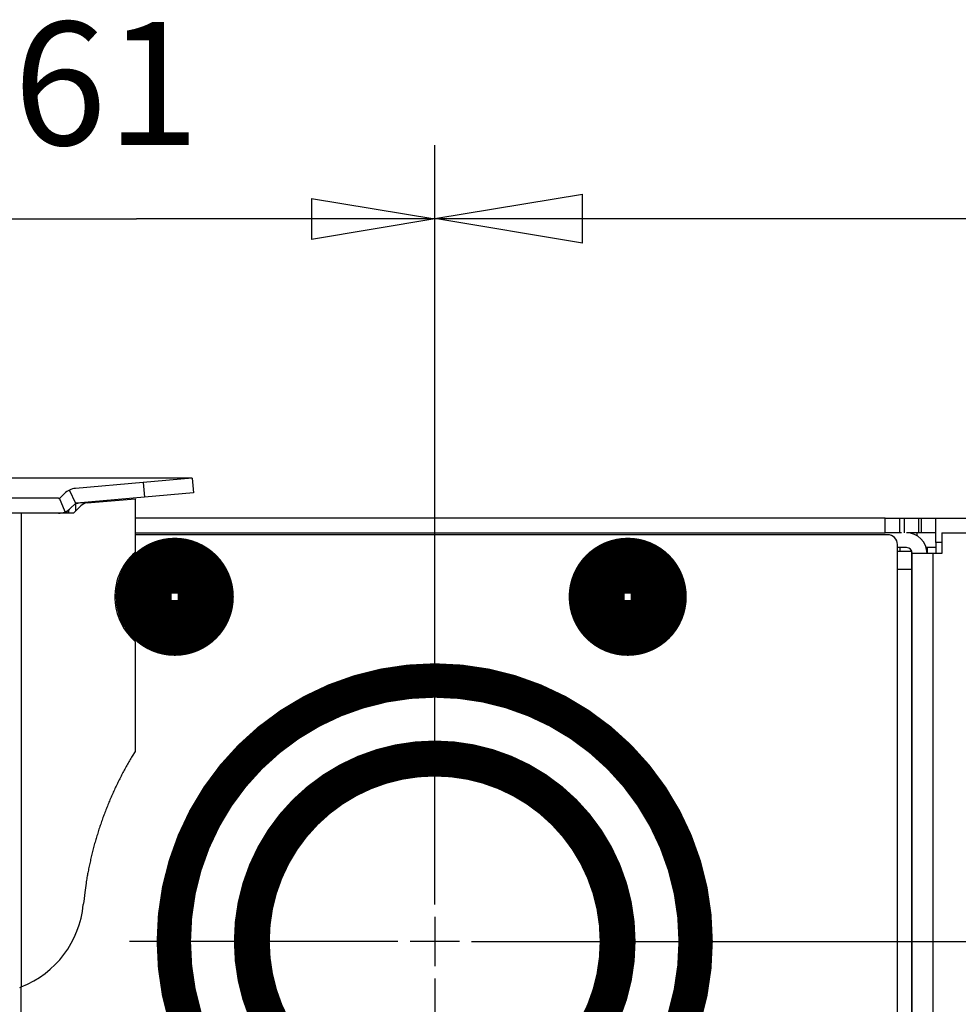
# Model space of a CAD drawing. Extents: x 6 to 291, y 7 to 204.
# Drawn here: x 69 to 88, y 81 to 101 of the extents above; entities that cross this region are included whole.
import ezdxf

# ---------------------------------------------------------------- set-up
doc = ezdxf.new("R2010")
doc.units = 0
doc.layers.get('0').update_dxf_attribs({"linetype": 'CONTINUOUS'})
for name, color, linetype in [('1', 7, 'CONTINUOUS'), ('204', 7, 'CONTINUOUS'), ('219', 7, 'CONTINUOUS'), ('226', 7, 'CONTINUOUS'), ('230', 7, 'CONTINUOUS')]:
    doc.layers.add(name, color=color, linetype=linetype)
doc.styles.get("Standard").update_dxf_attribs({"font": 'monotxt.shx'})
doc.dimstyles.new('DSTYLE1', dxfattribs={"dimtxt": 12.5, "dimasz": 2.5, "dimexe": 1.5, "dimexo": 0.5, "dimgap": 1.5, "dimtad": 1, "dimdec": 0, "dimlfac": 5, "dimzin": 3, "dimcen": 0.09, "dimazin": 3, "dimtp": 1, "dimtm": 1, "dimtfac": 1, "dimtdec": 4, "dimtofl": 0, "dimtmove": 0, "dimatfit": 3, "dimtolj": 1, "dimtzin": 0})
doc.dimstyles.new('DSTYLE2', dxfattribs={"dimtxt": 12.5, "dimasz": 3, "dimexe": 1, "dimexo": 0, "dimgap": 1.5, "dimtad": 1, "dimdec": 0, "dimlfac": 5, "dimzin": 11, "dimcen": 0.09, "dimazin": 3, "dimtp": 1, "dimtm": 1, "dimtfac": 1, "dimtdec": 4, "dimtofl": 0, "dimtmove": 0, "dimatfit": 3, "dimtolj": 1, "dimtzin": 0})
doc.dimstyles.new('DSTYLE3', dxfattribs={"dimtxt": 12.5, "dimasz": 3, "dimexe": 1, "dimexo": 0, "dimgap": 1.5, "dimtad": 1, "dimdec": 1, "dimlfac": 5, "dimrnd": 0.1, "dimzin": 11, "dimcen": 0.09, "dimazin": 3, "dimtp": 1, "dimtm": 1, "dimtfac": 1, "dimtdec": 4, "dimtofl": 0, "dimtmove": 0, "dimatfit": 3, "dimtolj": 1, "dimtzin": 0})

# ---------------------------------------------------------------- blocks, each defined once
blk = doc.blocks.new('_AH1')
at = {"color": 0, "linetype": 'CONTINUOUS'}
for p, q in [((-1, 0.166667), (0, 0)), ((-1, 0.166667), (-1, -0.166667)), ((0, 0), (-1, -0.166667)), ((0, 0), (-1, 0))]:
    blk.add_line(p, q, dxfattribs=at)
blk = doc.blocks.new('*D1532')
at = {"layer": '230', "color": 4, "linetype": 'CONTINUOUS'}
for p, q in [((65.615473, 80.632449), (65.615473, 98.209647)), ((77.733792, 88.733929), (77.733792, 98.209647)), ((65.615473, 96.709647), (71.674633, 96.709647)), ((77.733792, 96.709647), (71.674633, 96.709647))]:
    blk.add_line(p, q, dxfattribs=at)
at = {"layer": '230', "color": 4, "xscale": 2.5, "yscale": 2.5, "zscale": 2.5, "rotation": 180}
blk.add_blockref('_AH1', (65.615473, 96.709647), dxfattribs=at)
at = {"layer": '230', "color": 4, "xscale": 2.5, "yscale": 2.5, "zscale": 2.5}
blk.add_blockref('_AH1', (77.733792, 96.709647), dxfattribs=at)
at = {"layer": '230', "color": 4, "linetype": 'CONTINUOUS'}
blk.add_text('61', height=2.5, dxfattribs=at).set_placement((69.174633, 98.210647))
blk = doc.blocks.new('*D2038')
at = {"layer": '1', "color": 1, "linetype": 'CONTINUOUS'}
for p, q in [((72.808798, 91.442151), (45.183887, 91.442151)), ((46.183887, 91.442151), (46.183887, 67.633734)), ((46.183887, 43.825318), (46.183887, 67.633734)), ((72.808837, 43.825318), (45.183887, 43.825318))]:
    blk.add_line(p, q, dxfattribs=at)
at = {"layer": '1', "color": 1, "xscale": 3, "yscale": 3, "zscale": 3}
for p, rotation in [((46.183887, 91.442151), 90), ((46.183887, 43.825318), 270)]:
    blk.add_blockref('_AH1', p, dxfattribs=dict(at, rotation=rotation))
at = {"layer": '1', "color": 1, "linetype": 'CONTINUOUS', "width": 0.8}
blk.add_text('238', height=2.5, rotation=90, dxfattribs=at).set_placement((44.682887, 64.633734))
blk = doc.blocks.new('*D2064')
at = {"layer": '1', "color": 1, "linetype": 'CONTINUOUS'}
for p, q in [((77.733792, 88.233929), (77.733792, 97.713835)), ((107.25379, 90.133929), (107.25379, 97.713835)), ((77.733792, 96.713835), (92.493792, 96.713835)), ((107.25379, 96.713835), (92.493792, 96.713835))]:
    blk.add_line(p, q, dxfattribs=at)
at = {"layer": '1', "color": 1, "xscale": 3, "yscale": 3, "zscale": 3, "rotation": 180}
blk.add_blockref('_AH1', (77.733792, 96.713835), dxfattribs=at)
at = {"layer": '1', "color": 1, "xscale": 3, "yscale": 3, "zscale": 3}
blk.add_blockref('_AH1', (107.25379, 96.713835), dxfattribs=at)
at = {"layer": '1', "color": 1, "linetype": 'CONTINUOUS', "width": 0.8}
blk.add_text('148', height=2.5, rotation=360, dxfattribs=at).set_placement((89.493792, 98.214835))
blk = doc.blocks.new('*D2066')
at = {"layer": '1', "color": 1, "linetype": 'CONTINUOUS'}
for p, q in [((83.933792, 82.033929), (114.76404, 82.033929)), ((113.76404, 82.033929), (113.76404, 74.833929)), ((113.76404, 67.633929), (113.76404, 74.833929)), ((83.933792, 67.633929), (114.76404, 67.633929))]:
    blk.add_line(p, q, dxfattribs=at)
at = {"layer": '1', "color": 1, "xscale": 3, "yscale": 3, "zscale": 3}
for p, rotation in [((113.76404, 82.033929), 90), ((113.76404, 67.633929), 270)]:
    blk.add_blockref('_AH1', p, dxfattribs=dict(at, rotation=rotation))
at = {"layer": '1', "color": 1, "linetype": 'CONTINUOUS', "width": 0.8}
blk.add_text('72', height=2.5, rotation=90, dxfattribs=at).set_placement((112.26304, 72.833929))

msp = doc.modelspace()

# ---------------------------------------------------------------- linework, layer by layer
at = {"layer": '1', "color": 1, "linetype": 'CONTINUOUS'}
for p, q in [((77.733792, 82.783929), (77.733792, 88.233929)), ((77.733792, 82.533929), (77.733792, 81.533929)), ((76.983792, 82.033929), (71.533792, 82.033929)), ((78.233792, 82.033929), (77.233792, 82.033929)), ((78.483792, 82.033929), (83.933792, 82.033929)), ((77.733792, 81.283929), (77.733792, 75.833929))]:
    msp.add_line(p, q, dxfattribs=at)
at = {"layer": '204', "color": 150, "linetype": 'CONTINUOUS'}
for p, q in [((72.808798, 91.442151), (71.812601, 91.355007)), ((72.808798, 91.442151), (72.834941, 91.143292)), ((71.812601, 91.355007), (70.435117, 91.234508)), ((70.090389, 91.033745), (58.481874, 91.033735)), ((70.211931, 91.130435), (70.132815, 91.051319)), ((71.838745, 91.056148), (70.461261, 90.935649)), ((72.834941, 91.143292), (71.838745, 91.056148)), ((70.424063, 90.918304), (70.344947, 90.839187)), ((70.424185, 90.918102), (70.424185, 90.918102)), ((70.090389, 90.733745), (58.481875, 90.733735)), ((70.090511, 90.733544), (70.090511, 90.733544))]:
    msp.add_line(p, q, dxfattribs=at)
at = {"layer": '204', "color": 252, "linetype": 'CONTINUOUS'}
for p, q in [((70.670838, 90.9393), (71.648131, 91.024807)), ((71.648131, 91.024807), (71.648132, 89.936752)), ((70.298206, 90.791991), (70.239627, 90.733412)), ((70.345165, 90.838969), (70.298162, 90.791965)), ((70.398181, 90.732805), (70.546852, 90.881482)), ((70.439583, 90.918305), (70.439583, 90.774208)), ((71.141019, 90.980438), (70.514515, 90.938413)), ((70.398181, 90.732805), (70.090389, 90.732805)), ((70.239583, 90.733386), (70.239583, 90.733386)), ((86.885735, 90.633929), (71.648132, 90.633929)), ((86.885735, 90.633929), (87.181177, 90.633929)), ((87.181177, 90.633929), (87.270079, 90.633929)), ((87.270079, 90.633929), (87.565522, 90.633929)), ((87.565522, 90.633929), (87.613792, 90.633929)), ((87.613792, 90.633929), (87.896635, 90.633929)), ((87.896635, 90.633929), (99.770949, 90.633929)), ((87.913792, 90.133929), (87.913792, 90.623833)), ((71.648128, 90.333929), (86.885735, 90.333929)), ((87.181177, 90.333929), (86.885735, 90.333929)), ((87.211522, 90.333929), (87.181177, 90.333929)), ((87.565522, 90.333929), (87.31379, 90.333929)), ((87.613792, 90.333929), (87.565522, 90.333929)), ((87.896635, 90.333929), (87.613792, 90.333929)), ((88.033788, 90.333929), (100.53012, 90.333929)), ((88.033788, 90.333929), (88.033788, 89.913929)), ((87.313788, 90.033929), (87.133798, 90.033929)), ((87.181929, 90.033929), (87.181929, 89.953929)), ((87.733792, 90.033929), (87.733792, 89.913929)), ((87.913792, 90.133929), (87.913792, 89.913929)), ((87.433788, 45.353929), (87.433788, 89.913929)), ((87.853788, 89.913929), (87.433788, 89.913929)), ((88.033788, 89.913929), (87.853788, 89.913929)), ((71.648134, 88.128737), (71.648136, 85.893665))]:
    msp.add_line(p, q, dxfattribs=at)
at = {"layer": '204', "color": 40, "linetype": 'CONTINUOUS'}
for p, q in [((86.933792, 90.293921), (71.648132, 90.293921)), ((87.133792, 45.173921), (87.133792, 90.093921))]:
    msp.add_line(p, q, dxfattribs=at)
at = {"layer": '204', "color": 30, "linetype": 'CONTINUOUS'}
for p, q in [((87.533792, 90.271698), (87.533792, 90.333929)), ((87.913792, 90.033929), (87.710898, 90.033929))]:
    msp.add_line(p, q, dxfattribs=at)
at = {"layer": '204', "color": 251, "linetype": 'CONTINUOUS'}
for p, q in [((87.423787, 89.953929), (87.133792, 89.953929)), ((87.423787, 89.593929), (87.423787, 89.953929)), ((87.133798, 89.593929), (87.423787, 89.593929)), ((87.423787, 45.673929), (87.423787, 89.593929))]:
    msp.add_line(p, q, dxfattribs=at)
at = {"layer": '204', "color": 6, "linetype": 'CONTINUOUS', "const_width": 0.5}
for points in [[(73.403792, 89.033929, 1), (71.503792, 89.033929, 1), (73.403792, 89.033929)], [(82.603792, 89.033929, 1), (80.703792, 89.033929, 1), (82.603792, 89.033929)], [(73.003792, 89.033929, 1), (71.903792, 89.033929, 1), (73.003792, 89.033929)], [(82.203792, 89.033929, 1), (81.103792, 89.033929, 1), (82.203792, 89.033929)], [(72.30379, 89.510902), (72.306953, 89.508575, -0.00058122), (72.310101, 89.506248, -0.000584851), (72.313233, 89.503921, -0.000588662), (72.31635, 89.501594, -0.000592348), (72.319451, 89.499267, -0.000596222), (72.322537, 89.49694, -0.000599975), (72.325607, 89.494613, -0.000603898), (72.328662, 89.492286, -0.000607678), (72.331701, 89.489959, -0.000611705), (72.334725, 89.487632, -0.00061566), (72.337733, 89.485305, -0.000619592), (72.340726, 89.482979, -0.000623196), (72.343703, 89.480652, -0.000627757), (72.346665, 89.478325, -0.000632875), (72.349612, 89.475997, -0.000635486), (72.352543, 89.473671, -0.000635615), (72.355457, 89.471345, -0.00064536), (72.358358, 89.469017, -0.000662688), (72.361248, 89.466685, -0.000648214), (72.364112, 89.464363, -0.000608984), (72.366943, 89.462055, -0.000676384), (72.369803, 89.459709, -0.000812053), (72.372711, 89.457309, -0.000621129), (72.375433, 89.455055, -0.000214151), (72.377885, 89.453018, -0.000882705), (72.381, 89.450401, -0.001538369), (72.385753, 89.446371, -0.000760739), (72.39195, 89.441093, -0.000405246)], [(72.603792, 89.510899, 0.153536), (72.303792, 89.510899)], [(72.515628, 89.441097, 0.075502063), (72.391955, 89.441097)], [(72.60379, 89.510902), (72.600627, 89.508575, 0.000580576), (72.597479, 89.506248, 0.0005842), (72.594347, 89.503921, 0.000588002), (72.591231, 89.501594, 0.00059168), (72.58813, 89.499267, 0.000595544), (72.585044, 89.49694, 0.000599288), (72.581974, 89.494613, 0.000603202), (72.578919, 89.492286, 0.000606973), (72.57588, 89.489959, 0.000610991), (72.572857, 89.487632, 0.000614936), (72.569848, 89.485305, 0.000618859), (72.566855, 89.482979, 0.000622454), (72.563878, 89.480652, 0.000627005), (72.560916, 89.478325, 0.000632111), (72.55797, 89.475997, 0.000634714), (72.555039, 89.473671, 0.000634838), (72.552125, 89.471345, 0.000644566), (72.549224, 89.469017, 0.000661867), (72.546334, 89.466685, 0.000647405), (72.54347, 89.464363, 0.00060822), (72.540638, 89.462055, 0.00067553), (72.537778, 89.459709, 0.000811022), (72.53487, 89.457309, 0.000620334), (72.532148, 89.455055, 0.000213876), (72.529696, 89.453018, 0.000881567), (72.52658, 89.450401, 0.001536361), (72.521827, 89.446371, 0.000759735), (72.51563, 89.441093, 0.000404709)], [(81.803792, 89.510899, 0.153536), (81.503792, 89.510899)], [(81.503796, 89.510902), (81.506958, 89.508575, -0.000580354), (81.510106, 89.506248, -0.000583975), (81.513238, 89.503921, -0.000587774), (81.516354, 89.501594, -0.000591449), (81.519455, 89.499267, -0.00059531), (81.522541, 89.49694, -0.000599051), (81.525611, 89.494613, -0.000602962), (81.528665, 89.492286, -0.00060673), (81.531704, 89.489959, -0.000610744), (81.534728, 89.487632, -0.000614686), (81.537736, 89.485305, -0.000618606), (81.540729, 89.482979, -0.000622197), (81.543706, 89.480652, -0.000626745), (81.546668, 89.478325, -0.000631848), (81.549615, 89.475997, -0.000634448), (81.552546, 89.473671, -0.00063457), (81.55546, 89.471345, -0.000644292), (81.558361, 89.469017, -0.000661584), (81.561251, 89.466685, -0.000647127), (81.564115, 89.464363, -0.000607957), (81.566946, 89.462055, -0.000675236), (81.569807, 89.459709, -0.000810666), (81.572715, 89.457309, -0.00062006), (81.575437, 89.455055, -0.000213781), (81.577889, 89.453018, -0.000881174), (81.581005, 89.450401, -0.001535669), (81.585758, 89.446371, -0.00075939), (81.591955, 89.441093, -0.000404524)], [(81.715628, 89.441097, 0.075502063), (81.591955, 89.441097)], [(81.803795, 89.510902), (81.800632, 89.508575, 0.000580354), (81.797484, 89.506248, 0.000583975), (81.794352, 89.503921, 0.000587774), (81.791235, 89.501594, 0.00059145), (81.788134, 89.499267, 0.000595312), (81.785048, 89.49694, 0.000599054), (81.781977, 89.494613, 0.000602965), (81.778922, 89.492286, 0.000606733), (81.775883, 89.489959, 0.000610749), (81.772858, 89.487632, 0.000614691), (81.76985, 89.485305, 0.000618612), (81.766856, 89.482979, 0.000622204), (81.763879, 89.480652, 0.000626752), (81.760916, 89.478325, 0.000631855), (81.757969, 89.475997, 0.000634456), (81.755038, 89.473671, 0.000634579), (81.752124, 89.471345, 0.000644302), (81.749222, 89.469017, 0.000661595), (81.746332, 89.466685, 0.000647138), (81.743467, 89.464363, 0.000607968), (81.740635, 89.462055, 0.000675249), (81.737775, 89.459709, 0.000810682), (81.734866, 89.457309, 0.000620073), (81.732144, 89.455055, 0.000213786), (81.729691, 89.453018, 0.000881195), (81.726575, 89.450401, 0.001535707), (81.721821, 89.446371, 0.00075941), (81.715623, 89.441093, 0.000404535)], [(71.976822, 89.183929, 0.153536), (71.976822, 88.883929)], [(71.976822, 89.183934), (71.979149, 89.180771, 0.000579779), (71.981476, 89.177623, 0.000583401), (71.983802, 89.17449, 0.000587201), (71.986129, 89.171373, 0.000590878), (71.988456, 89.168272, 0.000594741), (71.990782, 89.165186, 0.000598484), (71.993109, 89.162115, 0.000602396), (71.995436, 89.15906, 0.000606166), (71.997762, 89.156021, 0.000610183), (72.000089, 89.152996, 0.000614127), (72.002415, 89.149988, 0.000618049), (72.004742, 89.146994, 0.000621643), (72.007068, 89.144017, 0.000626193), (72.009395, 89.141054, 0.000631297), (72.011722, 89.138107, 0.000633902), (72.014048, 89.135176, 0.00063403), (72.016373, 89.132262, 0.00064375), (72.018701, 89.12936, 0.000661034), (72.021032, 89.126469, 0.000646595), (72.023354, 89.123605, 0.000607463), (72.025662, 89.120773, 0.000674695), (72.028007, 89.117913, 0.000810025), (72.030407, 89.115004, 0.000619578), (72.03266, 89.112282, 0.000213616), (72.034697, 89.109829, 0.0008805), (72.037313, 89.106713, 0.001534527), (72.041342, 89.10196, 0.000758839), (72.046618, 89.095761, 0.000404234)], [(72.930758, 89.183934), (72.928431, 89.180771, -0.000580721), (72.926105, 89.177623, -0.000584346), (72.923778, 89.17449, -0.00058815), (72.921452, 89.171373, -0.000591829), (72.919125, 89.168272, -0.000595695), (72.916799, 89.165186, -0.000599441), (72.914472, 89.162115, -0.000603356), (72.912146, 89.15906, -0.000607129), (72.909819, 89.156021, -0.000611148), (72.907493, 89.152996, -0.000615095), (72.905166, 89.149988, -0.00061902), (72.90284, 89.146994, -0.000622616), (72.900513, 89.144017, -0.000627169), (72.898187, 89.141054, -0.000632277), (72.89586, 89.138107, -0.000634882), (72.893534, 89.135176, -0.000635006), (72.891208, 89.132262, -0.000644737), (72.888881, 89.12936, -0.000662044), (72.886549, 89.126469, -0.000647578), (72.884227, 89.123605, -0.000608383), (72.88192, 89.120773, -0.000675712), (72.879574, 89.117913, -0.000811241), (72.877174, 89.115004, -0.000620503), (72.874921, 89.112282, -0.000213934), (72.872884, 89.109829, -0.000881807), (72.870268, 89.106713, -0.001536783), (72.866239, 89.10196, -0.000759945), (72.860962, 89.095761, -0.000404821)], [(72.930762, 88.883929, 0.153536), (72.930762, 89.183929)], [(81.176822, 89.183929, 0.153536), (81.176822, 88.883929)], [(81.176828, 89.183934), (81.179154, 89.180771, 0.000581046), (81.181481, 89.177623, 0.000584672), (81.183807, 89.17449, 0.000588476), (81.186133, 89.171373, 0.000592156), (81.18846, 89.168272, 0.000596024), (81.190786, 89.165186, 0.000599771), (81.193113, 89.162115, 0.000603687), (81.195439, 89.15906, 0.00060746), (81.197766, 89.156021, 0.000611481), (81.200092, 89.152996, 0.000615428), (81.202418, 89.149988, 0.000619354), (81.204745, 89.146994, 0.000622951), (81.207071, 89.144017, 0.000627505), (81.209398, 89.141054, 0.000632614), (81.211725, 89.138107, 0.000635219), (81.214051, 89.135176, 0.000635343), (81.216376, 89.132262, 0.000645077), (81.218704, 89.12936, 0.000662391), (81.221035, 89.126469, 0.000647917), (81.223357, 89.123605, 0.0006087), (81.225665, 89.120773, 0.000676062), (81.22801, 89.117913, 0.000811659), (81.23041, 89.115004, 0.000620821), (81.232664, 89.112282, 0.000214044), (81.234701, 89.109829, 0.000882258), (81.237317, 89.106713, 0.001537561), (81.241346, 89.10196, 0.000760327), (81.246624, 89.095761, 0.000405024)], [(82.130763, 89.183934), (82.128436, 89.180771, -0.000580928), (82.12611, 89.177623, -0.000584553), (82.123783, 89.17449, -0.000588357), (82.121456, 89.171373, -0.000592036), (82.119129, 89.168272, -0.000595903), (82.116802, 89.165186, -0.000599649), (82.114475, 89.162115, -0.000603564), (82.112148, 89.15906, -0.000607337), (82.109821, 89.156021, -0.000611357), (82.107494, 89.152996, -0.000615303), (82.105168, 89.149988, -0.000619228), (82.102841, 89.146994, -0.000622824), (82.100514, 89.144017, -0.000627377), (82.098187, 89.141054, -0.000632486), (82.095859, 89.138107, -0.00063509), (82.093533, 89.135176, -0.000635214), (82.091207, 89.132262, -0.000644947), (82.088879, 89.12936, -0.000662257), (82.086547, 89.126469, -0.000647786), (82.084225, 89.123605, -0.000608577), (82.081917, 89.120773, -0.000675926), (82.079571, 89.117913, -0.000811495), (82.07717, 89.115004, -0.000620696), (82.074917, 89.112282, -0.000214001), (82.072879, 89.109829, -0.000882079), (82.070263, 89.106713, -0.001537251), (82.066233, 89.10196, -0.000760174), (82.060955, 89.095761, -0.000404942)], [(82.130762, 88.883929, 0.153536), (82.130762, 89.183929)], [(71.976822, 88.883934), (71.979149, 88.887097, -0.000579315), (71.981476, 88.890244, -0.00058293), (71.983802, 88.893376, -0.000586724), (71.986129, 88.896493, -0.000590393), (71.988456, 88.899593, -0.00059425), (71.990782, 88.902679, -0.000597986), (71.993109, 88.905749, -0.000601891), (71.995436, 88.908803, -0.000605654), (71.997762, 88.911842, -0.000609663), (72.000089, 88.914866, -0.000613599), (72.002415, 88.917874, -0.000617514), (72.004742, 88.920867, -0.000621101), (72.007068, 88.923844, -0.000625643), (72.009395, 88.926806, -0.000630738), (72.011722, 88.929753, -0.000633336), (72.014048, 88.932684, -0.00063346), (72.016373, 88.935597, -0.000643167), (72.018701, 88.938499, -0.000660431), (72.021032, 88.941389, -0.000646001), (72.023354, 88.944253, -0.000606901), (72.025662, 88.947085, -0.000674066), (72.028007, 88.949945, -0.000809264), (72.030407, 88.952853, -0.000618991), (72.03266, 88.955575, -0.000213413), (72.034697, 88.958028, -0.000879659), (72.037313, 88.961143, -0.001533039), (72.041342, 88.965896, -0.000758094), (72.046618, 88.972094, -0.000403836)], [(72.046624, 89.095766, 0.075502063), (72.046624, 88.972093)], [(72.86096, 88.972093, 0.075502063), (72.86096, 89.095766)], [(72.930758, 88.883934), (72.928431, 88.887097, 0.000580257), (72.926105, 88.890244, 0.000583876), (72.923778, 88.893376, 0.000587672), (72.921452, 88.896493, 0.000591345), (72.919125, 88.899593, 0.000595204), (72.916799, 88.902679, 0.000598943), (72.914472, 88.905749, 0.000602851), (72.912146, 88.908803, 0.000606616), (72.909819, 88.911842, 0.000610628), (72.907493, 88.914866, 0.000614567), (72.905166, 88.917874, 0.000618485), (72.90284, 88.920867, 0.000622074), (72.900513, 88.923844, 0.000626618), (72.898187, 88.926806, 0.000631718), (72.89586, 88.929753, 0.000634316), (72.893534, 88.932684, 0.000634436), (72.891208, 88.935597, 0.000644154), (72.888881, 88.938499, 0.000661441), (72.886549, 88.941389, 0.000646984), (72.884227, 88.944253, 0.000607821), (72.88192, 88.947085, 0.000675083), (72.879574, 88.949945, 0.000810479), (72.877174, 88.952853, 0.000619915), (72.874921, 88.955575, 0.000213731), (72.872884, 88.958028, 0.000880966), (72.870268, 88.961143, 0.001535296), (72.866239, 88.965896, 0.000759201), (72.860962, 88.972094, 0.000404423)], [(81.176828, 88.883934), (81.179154, 88.887097, -0.000580581), (81.181481, 88.890244, -0.0005842), (81.183807, 88.893376, -0.000587998), (81.186133, 88.896493, -0.000591671), (81.18846, 88.899593, -0.000595531), (81.190786, 88.902679, -0.000599271), (81.193113, 88.905749, -0.00060318), (81.195439, 88.908803, -0.000606946), (81.197766, 88.911842, -0.000610959), (81.200092, 88.914866, -0.000614899), (81.202418, 88.917874, -0.000618818), (81.204745, 88.920867, -0.000622407), (81.207071, 88.923844, -0.000626953), (81.209398, 88.926806, -0.000632054), (81.211725, 88.929753, -0.000634652), (81.214051, 88.932684, -0.000634771), (81.216376, 88.935597, -0.000644493), (81.218704, 88.938499, -0.000661787), (81.221035, 88.941389, -0.000647321), (81.223357, 88.944253, -0.000608136), (81.225665, 88.947084, -0.000675432), (81.22801, 88.949945, -0.000810896), (81.23041, 88.952853, -0.000620232), (81.232664, 88.955575, -0.00021384), (81.234701, 88.958028, -0.000881414), (81.237317, 88.961143, -0.001536069), (81.241346, 88.965896, -0.00075958), (81.246624, 88.972094, -0.000404624)], [(81.246624, 89.095766, 0.075502063), (81.246624, 88.972093)], [(82.130763, 88.883934), (82.128436, 88.887097, 0.000580463), (82.12611, 88.890244, 0.000584081), (82.123783, 88.893376, 0.000587878), (82.121456, 88.896493, 0.000591551), (82.119129, 88.899593, 0.00059541), (82.116802, 88.902679, 0.000599149), (82.114475, 88.905749, 0.000603057), (82.112148, 88.908803, 0.000606823), (82.109821, 88.911842, 0.000610835), (82.107494, 88.914866, 0.000614774), (82.105168, 88.917874, 0.000618692), (82.102841, 88.920867, 0.000622281), (82.100514, 88.923844, 0.000626826), (82.098187, 88.926806, 0.000631926), (82.095859, 88.929753, 0.000634523), (82.093533, 88.932684, 0.000634642), (82.091207, 88.935597, 0.000644362), (82.088879, 88.938499, 0.000661653), (82.086547, 88.941389, 0.00064719), (82.084225, 88.944253, 0.000608013), (82.081917, 88.947084, 0.000675295), (82.079571, 88.949945, 0.000810732), (82.07717, 88.952853, 0.000620107), (82.074917, 88.955575, 0.000213797), (82.072879, 88.958028, 0.000881235), (82.070263, 88.961143, 0.001535759), (82.066233, 88.965896, 0.000759427), (82.060955, 88.972094, 0.000404542)], [(82.06096, 88.972093, 0.075502063), (82.06096, 89.095766)], [(72.30379, 88.556954), (72.306953, 88.559281, 0.00058061), (72.310101, 88.561608, 0.00058424), (72.313233, 88.563935, 0.000588049), (72.31635, 88.566262, 0.000591733), (72.319451, 88.568589, 0.000595605), (72.322537, 88.570916, 0.000599356), (72.325607, 88.573243, 0.000603277), (72.328662, 88.57557, 0.000607055), (72.331701, 88.577897, 0.000611081), (72.334725, 88.580224, 0.000615033), (72.337733, 88.582551, 0.000618965), (72.340726, 88.584878, 0.000622567), (72.343703, 88.587205, 0.000627126), (72.346665, 88.589532, 0.000632241), (72.349612, 88.591859, 0.000634852), (72.352543, 88.594186, 0.000634984), (72.355457, 88.596512, 0.000644722), (72.358358, 88.59884, 0.000662035), (72.361248, 88.601172, 0.000647578), (72.364112, 88.603494, 0.000608389), (72.366943, 88.605802, 0.000675725), (72.369803, 88.608148, 0.000811267), (72.372711, 88.610548, 0.000620531), (72.375433, 88.612801, 0.000213946), (72.377885, 88.614839, 0.00088186), (72.381, 88.617455, 0.001536909), (72.385753, 88.621485, 0.000760023), (72.39195, 88.626762, 0.000404867)], [(72.303792, 88.55696, 0.153536), (72.603792, 88.55696)], [(72.391955, 88.626761, 0.075502063), (72.515628, 88.626761)], [(72.60379, 88.556954), (72.600627, 88.559281, -0.000579967), (72.597479, 88.561608, -0.000583588), (72.594347, 88.563935, -0.000587388), (72.591231, 88.566262, -0.000591064), (72.58813, 88.568589, -0.000594927), (72.585044, 88.570916, -0.000598669), (72.581974, 88.573243, -0.000602581), (72.578919, 88.57557, -0.00060635), (72.57588, 88.577897, -0.000610366), (72.572857, 88.580224, -0.00061431), (72.569848, 88.582551, -0.000618231), (72.566855, 88.584878, -0.000621824), (72.563878, 88.587205, -0.000626373), (72.560916, 88.589532, -0.000631477), (72.55797, 88.591859, -0.00063408), (72.555039, 88.594186, -0.000634207), (72.552125, 88.596512, -0.000643927), (72.549224, 88.59884, -0.000661214), (72.546334, 88.601172, -0.00064677), (72.54347, 88.603494, -0.000607625), (72.540638, 88.605802, -0.000674872), (72.537778, 88.608148, -0.000810235), (72.53487, 88.610548, -0.000619736), (72.532148, 88.612801, -0.00021367), (72.529696, 88.614839, -0.000880721), (72.52658, 88.617455, -0.001534902), (72.521827, 88.621485, -0.00075902), (72.51563, 88.626762, -0.00040433)], [(81.503792, 88.55696, 0.153536), (81.803792, 88.55696)], [(81.503796, 88.556954), (81.506958, 88.559281, 0.000579747), (81.510106, 88.561608, 0.000583365), (81.513238, 88.563935, 0.000587162), (81.516354, 88.566262, 0.000590835), (81.519455, 88.568589, 0.000594695), (81.522541, 88.570916, 0.000598434), (81.525611, 88.573243, 0.000602343), (81.528665, 88.57557, 0.000606109), (81.531704, 88.577897, 0.000610122), (81.534728, 88.580224, 0.000614062), (81.537736, 88.582551, 0.00061798), (81.540729, 88.584878, 0.00062157), (81.543706, 88.587205, 0.000626116), (81.546668, 88.589532, 0.000631216), (81.549615, 88.591859, 0.000633816), (81.552546, 88.594186, 0.000633941), (81.55546, 88.596512, 0.000643656), (81.558361, 88.59884, 0.000660933), (81.561251, 88.601172, 0.000646493), (81.564115, 88.603494, 0.000607364), (81.566946, 88.605802, 0.00067458), (81.569807, 88.608148, 0.000809882), (81.572715, 88.610548, 0.000619464), (81.575437, 88.612801, 0.000213576), (81.577889, 88.614839, 0.000880332), (81.581005, 88.617455, 0.001534214), (81.585758, 88.621485, 0.000758676), (81.591955, 88.626762, 0.000404146)], [(81.591955, 88.626761, 0.075502063), (81.715628, 88.626761)], [(81.803795, 88.556954), (81.800632, 88.559281, -0.000579746), (81.797484, 88.561608, -0.000583365), (81.794352, 88.563935, -0.000587163), (81.791235, 88.566262, -0.000590836), (81.788134, 88.568589, -0.000594697), (81.785048, 88.570916, -0.000598437), (81.781977, 88.573243, -0.000602346), (81.778922, 88.57557, -0.000606113), (81.775883, 88.577897, -0.000610126), (81.772858, 88.580224, -0.000614067), (81.76985, 88.582551, -0.000617986), (81.766856, 88.584878, -0.000621576), (81.763879, 88.587205, -0.000626123), (81.760916, 88.589532, -0.000631223), (81.757969, 88.591859, -0.000633824), (81.755038, 88.594186, -0.00063395), (81.752124, 88.596512, -0.000643665), (81.749222, 88.59884, -0.000660944), (81.746332, 88.601172, -0.000646504), (81.743467, 88.603494, -0.000607375), (81.740635, 88.605802, -0.000674593), (81.737775, 88.608148, -0.000809899), (81.734866, 88.610548, -0.000619477), (81.732144, 88.612801, -0.000213581), (81.729691, 88.614839, -0.000880352), (81.726575, 88.617455, -0.001534253), (81.721821, 88.621485, -0.000758697), (81.715623, 88.626762, -0.000404157)], [(83.133792, 82.033929, 1), (72.333792, 82.033929, 1), (83.133792, 82.033929)], [(82.933792, 82.033929, 1), (72.533792, 82.033929, 1), (82.933792, 82.033929)], [(81.564732, 82.033929, 1), (73.902852, 82.033929, 1), (81.564732, 82.033929)], [(81.333792, 82.033929, 1), (74.133792, 82.033929, 1), (81.333792, 82.033929)]]:
    msp.add_lwpolyline(points, format="xyb", dxfattribs=at)
for points in [[(72.303792, 89.183929), (72.303792, 89.510899)], [(72.391955, 89.095766), (72.391955, 89.441097)], [(72.515628, 89.441097), (72.515628, 89.095766)], [(72.603792, 89.510899), (72.603792, 89.183929)], [(81.503792, 89.183929), (81.503792, 89.510899)], [(81.591955, 89.095766), (81.591955, 89.441097)], [(81.715628, 89.441097), (81.715628, 89.095766)], [(81.803792, 89.510899), (81.803792, 89.183929)], [(71.976822, 89.183929), (72.303792, 89.183929)], [(72.303792, 89.183929), (72.391955, 89.095766)], [(72.603792, 89.183929), (72.515628, 89.095766)], [(72.603792, 89.183929), (72.930762, 89.183929)], [(81.176822, 89.183929), (81.503792, 89.183929)], [(81.503792, 89.183929), (81.591955, 89.095766)], [(81.803792, 89.183929), (81.715628, 89.095766)], [(81.803792, 89.183929), (82.130762, 89.183929)], [(72.046624, 89.095766), (72.391955, 89.095766)], [(72.391955, 88.972093), (72.046624, 88.972093)], [(72.303792, 88.883929), (72.391955, 88.972093)], [(72.391955, 88.626761), (72.391955, 88.972093)], [(72.515628, 89.095766), (72.86096, 89.095766)], [(72.515628, 88.626761), (72.515628, 88.972093)], [(72.86096, 88.972093), (72.515628, 88.972093)], [(72.515628, 88.972093), (72.603792, 88.883929)], [(81.246624, 89.095766), (81.591955, 89.095766)], [(81.591955, 88.972093), (81.246624, 88.972093)], [(81.503792, 88.883929), (81.591955, 88.972093)], [(81.591955, 88.626761), (81.591955, 88.972093)], [(81.715628, 89.095766), (82.06096, 89.095766)], [(81.715628, 88.626761), (81.715628, 88.972093)], [(82.06096, 88.972093), (81.715628, 88.972093)], [(81.715628, 88.972093), (81.803792, 88.883929)], [(72.303792, 88.883929), (71.976822, 88.883929)], [(72.303792, 88.55696), (72.303792, 88.883929)], [(72.930762, 88.883929), (72.603792, 88.883929)], [(72.603792, 88.883929), (72.603792, 88.55696)], [(81.503792, 88.883929), (81.176822, 88.883929)], [(81.503792, 88.55696), (81.503792, 88.883929)], [(82.130762, 88.883929), (81.803792, 88.883929)], [(81.803792, 88.883929), (81.803792, 88.55696)]]:
    msp.add_lwpolyline(points, dxfattribs=at)
at = {"layer": '204', "color": 252, "linetype": 'CONTINUOUS'}
msp.add_lwpolyline([(71.648149, 85.893665), (71.590574, 85.799394, 0.003831478), (71.534382, 85.704188, 0.003821463), (71.479625, 85.608005, 0.003817361), (71.426273, 85.510917, 0.003826374), (71.374412, 85.412929, 0.003830799), (71.324006, 85.314109, 0.003832383), (71.275132, 85.214453, 0.003833281), (71.22775, 85.11403, 0.003835504), (71.181941, 85.012843, 0.003836761), (71.137659, 84.910958, 0.003837982), (71.094984, 84.808382, 0.003837356), (71.053866, 84.705181, 0.003835199), (71.014387, 84.601367, 0.003837287), (70.97649, 84.496992, 0.003842456), (70.940255, 84.392069, 0.003831986), (70.905629, 84.286694, 0.003806865), (70.87269, 84.180901, 0.003836774), (70.841362, 84.074593, 0.003908525), (70.811714, 83.96774, 0.003798129), (70.783751, 83.860998, 0.003548563), (70.757568, 83.754599, 0.003902629), (70.732836, 83.64622, 0.004629833), (70.709535, 83.535073, 0.003530255), (70.688641, 83.430574, 0.001254008), (70.670581, 83.335982, 0.004932453), (70.651167, 83.214369, 0.008459991), (70.626144, 83.026977, 0.004159457), (70.596303, 82.781516, 0.002214231)], format="xyb", dxfattribs=at)
at = {"layer": '204', "color": 150, "linetype": 'CONTINUOUS'}
for centre, radius, start, end in [((70.466612, 90.875676), 0.36, 114.99973, 135.00006), ((70.466612, 90.875676), 0.36, 94.999392, 114.99973), ((70.090511, 91.093544), 0.06, 270.00005, 292.50006), ((70.090511, 91.093544), 0.06, 292.50006, 315.00006), ((70.090389, 91.093745), 0.36, 292.50006, 315.00006), ((70.46649, 90.875877), 0.06, 114.99973, 135.00006), ((70.46649, 90.875877), 0.06, 94.999392, 114.99973), ((70.090389, 91.093745), 0.36, 270.00005, 292.50006)]:
    msp.add_arc(centre, radius, start, end, dxfattribs=at)
at = {"layer": '204', "color": 252, "linetype": 'CONTINUOUS'}
for centre, radius, start, end in [((70.539827, 90.722296), 0.220155, 117.07303, 134.13467), ((70.528172, 90.738121), 0.200785, 93.886196, 116.16678), ((70.688269, 90.740076), 0.199987, 95.001978, 135.0016), ((87.313788, 89.913929), 0.42, 0, 90), ((87.313788, 89.913929), 0.12, 0, 90), ((68.605531, 82.972694), 1.999917, 291.42523, 354.51467), ((68.605531, 82.972694), 1.999917, 290.43068, 291.42523)]:
    msp.add_arc(centre, radius, start, end, dxfattribs=at)
at = {"layer": '204', "color": 40, "linetype": 'CONTINUOUS'}
msp.add_arc((86.933792, 90.093921), 0.2, 0, 90, dxfattribs=at)
at = {"layer": '204', "color": 252, "linetype": 'CONTINUOUS'}
for points in [[(87.896632, 90.633928), (87.908022, 90.633929), (87.913815, 90.629277), (87.913789, 90.623961)], [(87.913789, 90.307778), (87.91272, 90.32486), (87.908505, 90.333929), (87.896632, 90.333928)]]:
    msp.add_open_spline(points, degree=3, dxfattribs=at)
at = {"layer": '204', "color": 252, "linetype": 'CONTINUOUS', "extrusion": (0.079006, 0.079006, 0.079006)}
msp.add_open_spline([(71.648128, 89.936749), (71.361222, 89.687528), (71.205004, 89.313384), (71.27238, 88.608685), (71.419331, 88.328042), (71.648128, 88.128731)], degree=3, knots=[0.079005825, 0.079005825, 0.079005825, 0.079005825, 0.54802455, 0.54802455, 0.91606626, 0.91606626, 0.91606626, 0.91606626], dxfattribs=at)
at = {"layer": '219', "color": 252, "linetype": 'CONTINUOUS'}
msp.add_line((69.336065, 90.732804), (69.336074, 81.11098), dxfattribs=at)
at = {"layer": '226', "color": 150, "linetype": 'CONTINUOUS'}
for p, q in [((70.441133, 90.930256), (70.314349, 91.202149)), ((71.812601, 91.355007), (71.838745, 91.056148)), ((70.228155, 90.761149), (70.11335, 91.038313))]:
    msp.add_line(p, q, dxfattribs=at)
at = {"layer": '226', "color": 252, "linetype": 'CONTINUOUS'}
for p, q in [((70.298162, 90.791965), (70.298162, 90.732805)), ((86.885735, 90.333929), (86.885735, 90.633929)), ((87.181177, 90.333929), (87.181177, 90.633929)), ((87.270079, 90.633929), (87.270079, 90.333929)), ((87.565522, 90.333929), (87.565522, 90.633929)), ((87.613792, 90.633929), (87.613792, 90.333929)), ((88.033788, 90.133929), (87.913792, 90.133929)), ((87.853788, 89.913929), (87.853788, 45.353929))]:
    msp.add_line(p, q, dxfattribs=at)
at = {"layer": '226', "color": 40, "linetype": 'CONTINUOUS'}
msp.add_line((69.333792, 54.155447), (69.333792, 81.110086), dxfattribs=at)
at = {"layer": '226', "color": 252, "linetype": 'CONTINUOUS'}
msp.add_lwpolyline([(70.15674, 90.732805), (70.156743, 90.732835), (70.156745, 90.732866), (70.156747, 90.732897), (70.15675, 90.732927), (70.156752, 90.732958), (70.156754, 90.732989), (70.156756, 90.733019), (70.156759, 90.73305), (70.156761, 90.73308), (70.156763, 90.733111), (70.156766, 90.733141), (70.156768, 90.733172), (70.15677, 90.733204), (70.156773, 90.733234), (70.156775, 90.73326), (70.156777, 90.733295), (70.156781, 90.733348), (70.156786, 90.733417)], dxfattribs=at)

# ---------------------------------------------------------------- dimensions: what is measured, and where the dimension line sits
at = {"layer": '1', "color": 1, "linetype": 'CONTINUOUS'}
for base, p1, p2, angle, dimstyle, picture, middle in [((77.733792, 96.713835), (107.25379, 90.133929), (77.733792, 88.233929), 180, 'DSTYLE2', '*D2064', (92.493792, 99.464835)), ((46.183887, 43.825318), (72.808798, 91.442151), (72.808837, 43.825318), 90, 'DSTYLE2', '*D2038', (43.432887, 67.633734)), ((113.76404, 67.633929), (83.933792, 82.033929), (83.933792, 67.633929), 90, 'DSTYLE3', '*D2066', (111.01304, 74.833929))]:
    dim = msp.add_linear_dim(base=base, p1=p1, p2=p2, angle=angle, dimstyle=dimstyle, override={"dimblk": '_AH1', "dimsah": 0}, dxfattribs=at)
    dim.commit()
    dim.dimension.update_dxf_attribs({"geometry": picture, "text_midpoint": middle, "dimtype": 128})
at = {"layer": '230', "color": 4, "linetype": 'CONTINUOUS'}
dim = msp.add_linear_dim(base=(77.733792, 96.709647), p1=(65.615473, 80.132449), p2=(77.733792, 88.233929), dimstyle='DSTYLE1', override={"dimblk": '_AH1', "dimsah": 0}, dxfattribs=at)
dim.commit()
dim.dimension.update_dxf_attribs({"geometry": '*D1532', "text_midpoint": (71.674633, 99.460647), "dimtype": 128})

doc.saveas('drawing.dxf')
